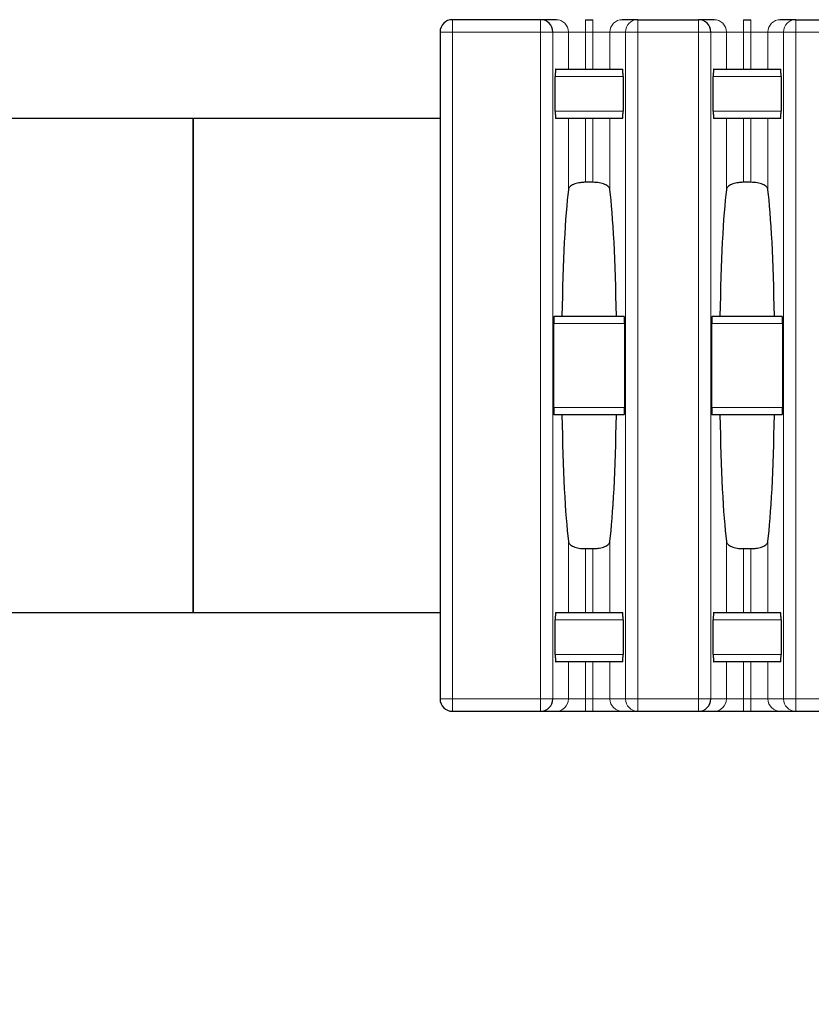
# Model space of a CAD drawing. Units: millimetres. Extents: x 0 to 210, y 0 to 297.
# Drawn here: x 112 to 114, y 226 to 228 of the extents above; entities that cross this region are included whole.
import ezdxf

# ---------------------------------------------------------------- set-up
doc = ezdxf.new("R2010")
doc.units = ezdxf.units.MM
doc.styles.add('SLDTEXTSTYLE1', font='TXT', dxfattribs={"width": 0.75})
doc.dimstyles.new('SLDDIMSTYLE2', dxfattribs={"dimtxt": 3.5, "dimasz": 3.302, "dimexe": 0, "dimexo": 0.0625, "dimgap": 0.875, "dimtad": 1, "dimlfac": 10, "dimrnd": 1e-09, "dimzin": 12, "dimdsep": 46, "dimtxsty": 'SLDTEXTSTYLE1', "dimsah": 1, "dimcen": 0.09, "dimadec": 0, "dimazin": 3, "dimtfac": 1, "dimtofl": 0, "dimtmove": 0, "dimatfit": 3, "dimfxl": 1, "dimfrac": 2, "dimtolj": 1, "dimtzin": 12, "dimarcsym": 0})

# ---------------------------------------------------------------- blocks, each defined once
blk = doc.blocks.new('_D_4')
at = {"color": 7, "linetype": 'Continuous', "lineweight": 0}
for p, q in [((98.3838, 228.2911), (98.3838, 211.8048)), ((117.6838, 220.0348), (117.6838, 211.8048)), ((98.3838, 212.8048), (61.1324, 212.8048)), ((98.3838, 212.8048), (117.6838, 212.8048))]:
    blk.add_line(p, q, dxfattribs=at)
at = {"color": 7, "linetype": 'Continuous', "lineweight": 18}
for points in [[(98.3838, 212.8048), (101.6858, 212.3048), (101.6858, 213.3048)], [(117.6838, 212.8048), (114.3818, 213.3048), (114.3818, 212.3048)]]:
    blk.add_solid(points, dxfattribs=at)
at = {"color": 7, "linetype": 'Continuous', "lineweight": 18, "char_height": 3.5, "attachment_point": 1, "style": 'SLDTEXTSTYLE1'}
for s, insert in [('%%p', (83.6199, 217.3165)), ('app. 1500', (61.1324, 217.37)), ('100', (86.9536, 217.37))]:
    blk.add_mtext(s, dxfattribs=dict(at, insert=insert))

msp = doc.modelspace()

# ---------------------------------------------------------------- linework, layer by layer
at = {"color": 7, "linetype": 'Continuous', "lineweight": 25}
for p, q in [((113.1873, 228.0411), (113.0088, 228.0411)), ((113.2187, 228.0411), (113.1873, 228.0411)), ((113.2786, 228.0411), (113.2929, 228.0411)), ((113.3842, 228.0411), (113.3528, 228.0411)), ((113.3842, 228.0411), (113.5073, 228.0411)), ((113.5387, 228.0411), (113.5073, 228.0411)), ((113.5986, 228.0411), (113.6129, 228.0411)), ((113.7042, 228.0411), (113.6728, 228.0411)), ((113.7042, 228.0411), (113.8273, 228.0411)), ((112.9838, 228.0161), (112.9838, 226.6661)), ((113.2181, 227.9411), (113.3534, 227.9411)), ((113.5381, 227.9411), (113.6734, 227.9411)), ((113.2171, 227.8561), (113.2171, 227.9261)), ((113.3544, 227.9261), (113.3544, 227.8561)), ((113.5371, 227.8561), (113.5371, 227.9261)), ((113.6744, 227.9261), (113.6744, 227.8561)), ((112.4838, 227.8411), (102.4838, 227.8411)), ((112.9838, 227.8411), (112.4837, 227.8411)), ((112.4838, 226.8411), (112.4838, 227.8411)), ((113.3534, 227.8411), (113.2181, 227.8411)), ((113.6734, 227.8411), (113.5381, 227.8411)), ((113.2929, 227.7119), (113.2786, 227.7119)), ((113.6129, 227.7119), (113.5986, 227.7119)), ((113.2149, 227.4411), (113.3566, 227.4411)), ((113.5349, 227.4411), (113.6766, 227.4411)), ((113.2139, 227.2561), (113.2139, 227.4261)), ((113.3576, 227.4261), (113.3576, 227.2561)), ((113.5339, 227.2561), (113.5339, 227.4261)), ((113.6776, 227.4261), (113.6776, 227.2561)), ((113.3566, 227.2411), (113.2149, 227.2411)), ((113.6766, 227.2411), (113.5349, 227.2411)), ((113.2786, 226.9703), (113.2929, 226.9703)), ((113.5986, 226.9703), (113.6129, 226.9703)), ((102.4838, 226.8411), (112.4838, 226.8411)), ((112.4837, 226.8411), (112.9838, 226.8411)), ((113.2181, 226.8411), (113.3534, 226.8411)), ((113.5381, 226.8411), (113.6734, 226.8411)), ((113.2171, 226.7561), (113.2171, 226.8261)), ((113.3544, 226.8261), (113.3544, 226.7561)), ((113.5371, 226.7561), (113.5371, 226.8261)), ((113.6744, 226.8261), (113.6744, 226.7561)), ((113.3534, 226.7411), (113.2181, 226.7411)), ((113.6734, 226.7411), (113.5381, 226.7411)), ((113.0088, 226.6411), (113.1873, 226.6411)), ((113.1873, 226.6411), (113.2187, 226.6411)), ((113.2187, 226.6411), (113.2786, 226.6411)), ((113.2786, 226.6411), (113.2929, 226.6411)), ((113.2929, 226.6411), (113.3528, 226.6411)), ((113.3528, 226.6411), (113.3842, 226.6411)), ((113.3842, 226.6411), (113.5073, 226.6411)), ((113.5073, 226.6411), (113.5387, 226.6411)), ((113.5387, 226.6411), (113.5986, 226.6411)), ((113.5986, 226.6411), (113.6129, 226.6411)), ((113.6129, 226.6411), (113.6728, 226.6411)), ((113.6728, 226.6411), (113.7042, 226.6411)), ((113.7042, 226.6411), (113.8273, 226.6411))]:
    msp.add_line(p, q, dxfattribs=at)
at = {"color": 8, "linetype": 'Continuous', "lineweight": 18}
for p, q in [((113.0088, 228.0411), (113.0088, 228.0161)), ((113.1873, 228.0161), (113.1873, 228.0411)), ((113.2786, 228.0161), (113.2786, 228.0411)), ((113.2929, 228.0411), (113.2929, 228.0161)), ((113.3842, 228.0161), (113.3842, 228.0411)), ((113.5073, 228.0411), (113.5073, 228.0161)), ((113.5986, 228.0161), (113.5986, 228.0411)), ((113.6129, 228.0411), (113.6129, 228.0161)), ((113.7042, 228.0161), (113.7042, 228.0411)), ((113.0088, 228.0161), (112.9838, 228.0161)), ((113.0088, 226.6661), (113.0088, 228.0161)), ((113.0088, 228.0161), (113.1873, 228.0161)), ((113.1873, 228.0161), (113.1873, 226.6661)), ((113.2122, 228.0161), (113.1873, 228.0161)), ((113.2122, 228.0161), (113.2122, 226.6661)), ((113.2437, 228.0161), (113.2122, 228.0161)), ((113.2437, 227.9411), (113.2437, 228.0161)), ((113.2437, 228.0161), (113.2786, 228.0161)), ((113.2786, 228.0161), (113.2786, 227.9411)), ((113.2929, 228.0161), (113.2786, 228.0161)), ((113.2929, 227.9411), (113.2929, 228.0161)), ((113.2929, 228.0161), (113.3278, 228.0161)), ((113.3278, 228.0161), (113.3278, 227.9411)), ((113.3593, 228.0161), (113.3278, 228.0161)), ((113.3842, 228.0161), (113.3593, 228.0161)), ((113.3593, 226.6661), (113.3593, 228.0161)), ((113.3842, 228.0161), (113.5073, 228.0161)), ((113.3842, 226.6661), (113.3842, 228.0161)), ((113.5322, 228.0161), (113.5073, 228.0161)), ((113.5073, 228.0161), (113.5073, 226.6661)), ((113.5322, 228.0161), (113.5322, 226.6661)), ((113.5637, 228.0161), (113.5322, 228.0161)), ((113.5637, 227.9411), (113.5637, 228.0161)), ((113.5637, 228.0161), (113.5986, 228.0161)), ((113.5986, 228.0161), (113.5986, 227.9411)), ((113.6129, 228.0161), (113.5986, 228.0161)), ((113.6129, 227.9411), (113.6129, 228.0161)), ((113.6129, 228.0161), (113.6478, 228.0161)), ((113.6478, 228.0161), (113.6478, 227.9411)), ((113.6793, 228.0161), (113.6478, 228.0161)), ((113.7042, 228.0161), (113.6793, 228.0161)), ((113.6793, 226.6661), (113.6793, 228.0161)), ((113.7042, 228.0161), (113.8273, 228.0161)), ((113.7042, 226.6661), (113.7042, 228.0161)), ((113.3544, 227.9261), (113.2171, 227.9261)), ((113.6744, 227.9261), (113.5371, 227.9261)), ((113.2171, 227.8561), (113.3544, 227.8561)), ((113.2437, 227.6969), (113.2437, 227.8411)), ((113.2786, 227.8411), (113.2786, 227.7119)), ((113.2929, 227.7119), (113.2929, 227.8411)), ((113.3278, 227.8411), (113.3278, 227.6969)), ((113.5371, 227.8561), (113.6744, 227.8561)), ((113.5637, 227.6969), (113.5637, 227.8411)), ((113.5986, 227.8411), (113.5986, 227.7119)), ((113.6129, 227.7119), (113.6129, 227.8411)), ((113.6478, 227.8411), (113.6478, 227.6969)), ((113.3576, 227.4261), (113.2139, 227.4261)), ((113.6776, 227.4261), (113.5339, 227.4261)), ((113.2139, 227.2561), (113.3576, 227.2561)), ((113.5339, 227.2561), (113.6776, 227.2561)), ((113.2437, 226.8411), (113.2437, 226.9853)), ((113.3278, 226.9853), (113.3278, 226.8411)), ((113.5637, 226.8411), (113.5637, 226.9853)), ((113.6478, 226.9853), (113.6478, 226.8411)), ((113.2786, 226.9703), (113.2786, 226.8411)), ((113.2929, 226.8411), (113.2929, 226.9703)), ((113.5986, 226.9703), (113.5986, 226.8411)), ((113.6129, 226.8411), (113.6129, 226.9703)), ((113.3544, 226.8261), (113.2171, 226.8261)), ((113.6744, 226.8261), (113.5371, 226.8261)), ((113.2171, 226.7561), (113.3544, 226.7561)), ((113.2437, 226.6661), (113.2437, 226.7411)), ((113.2786, 226.7411), (113.2786, 226.6661)), ((113.2929, 226.6661), (113.2929, 226.7411)), ((113.3278, 226.7411), (113.3278, 226.6661)), ((113.5371, 226.7561), (113.6744, 226.7561)), ((113.5637, 226.6661), (113.5637, 226.7411)), ((113.5986, 226.7411), (113.5986, 226.6661)), ((113.6129, 226.6661), (113.6129, 226.7411)), ((113.6478, 226.7411), (113.6478, 226.6661)), ((113.0088, 226.6661), (112.9838, 226.6661)), ((113.0088, 226.6661), (113.0088, 226.6411)), ((113.1873, 226.6661), (113.0088, 226.6661)), ((113.2122, 226.6661), (113.1873, 226.6661)), ((113.1873, 226.6411), (113.1873, 226.6661)), ((113.2437, 226.6661), (113.2122, 226.6661)), ((113.2786, 226.6661), (113.2437, 226.6661)), ((113.2786, 226.6661), (113.2786, 226.6411)), ((113.2929, 226.6661), (113.2786, 226.6661)), ((113.2929, 226.6661), (113.2929, 226.6411)), ((113.3278, 226.6661), (113.2929, 226.6661)), ((113.3593, 226.6661), (113.3278, 226.6661)), ((113.3593, 226.6661), (113.3842, 226.6661)), ((113.3842, 226.6661), (113.3842, 226.6411)), ((113.5073, 226.6661), (113.3842, 226.6661)), ((113.5322, 226.6661), (113.5073, 226.6661)), ((113.5073, 226.6411), (113.5073, 226.6661)), ((113.5637, 226.6661), (113.5322, 226.6661)), ((113.5986, 226.6661), (113.5637, 226.6661)), ((113.5986, 226.6661), (113.5986, 226.6411)), ((113.6129, 226.6661), (113.5986, 226.6661)), ((113.6129, 226.6661), (113.6129, 226.6411)), ((113.6478, 226.6661), (113.6129, 226.6661)), ((113.6793, 226.6661), (113.6478, 226.6661)), ((113.6793, 226.6661), (113.7042, 226.6661)), ((113.8273, 226.6661), (113.7042, 226.6661)), ((113.7042, 226.6661), (113.7042, 226.6411))]:
    msp.add_line(p, q, dxfattribs=at)
at = {"color": 7, "linetype": 'Continuous', "lineweight": 25}
for centre, start, end in [((113.0088, 228.0161), 90, 180), ((113.1873, 228.0161), 359.9473, 89.9399), ((113.5073, 228.0161), 359.9335, 89.9537), ((113.0088, 226.6661), 180, 270), ((113.1873, 226.6661), 270.0606, 0.0531), ((113.5073, 226.6661), 270.0468, 0.0668)]:
    msp.add_arc(centre, 0.025, start, end, dxfattribs=at)
at = {"color": 8, "linetype": 'Continuous', "lineweight": 18}
for centre, start, end in [((113.2187, 228.0161), 359.9335, 89.9537), ((113.3528, 228.0161), 90.0601, 180.0527), ((113.3842, 228.0161), 90.0601, 180.0527), ((113.5387, 228.0161), 359.9335, 89.9537), ((113.6728, 228.0161), 90.0601, 180.0527), ((113.7042, 228.0161), 90.0601, 180.0527), ((113.2187, 226.6661), 270.0468, 0.0668), ((113.3528, 226.6661), 179.9469, 269.9394), ((113.3842, 226.6661), 179.9469, 269.9394), ((113.5387, 226.6661), 270.0468, 0.0668), ((113.6728, 226.6661), 179.9469, 269.9394), ((113.7042, 226.6661), 179.9469, 269.9394)]:
    msp.add_arc(centre, 0.025, start, end, dxfattribs=at)
at = {"color": 7, "linetype": 'Continuous', "lineweight": 25}
for centre, start_param, end_param in [((113.2553, 227.3411), 0.474555, 1.318116), ((113.3162, 227.3411), 4.965069, 5.80863), ((113.5753, 227.3411), 0.474555, 1.318116), ((113.6362, 227.3411), 4.965069, 5.80863), ((113.2553, 227.3411), 1.823477, 2.667037), ((113.3162, 227.3411), 3.616148, 4.459709), ((113.5753, 227.3411), 1.823477, 2.667037), ((113.6362, 227.3411), 3.616148, 4.459709)]:
    msp.add_ellipse(centre, major_axis=(0, 0.4), ratio=0.063636, start_param=start_param, end_param=end_param, dxfattribs=at)
for points, knots in [([(113.2181, 227.9411), (113.218, 227.941), (113.2178, 227.9408), (113.2176, 227.9396), (113.2175, 227.9378), (113.2173, 227.9356), (113.2172, 227.9332), (113.2172, 227.9308), (113.2171, 227.9284), (113.2171, 227.9268), (113.2171, 227.9261)], [0, 0, 0, 0, 0.154912, 0.301279, 0.439098, 0.568368, 0.68909, 0.801266, 0.9049, 1, 1, 1, 1]), ([(113.3544, 227.9261), (113.3544, 227.9273), (113.3544, 227.9299), (113.3542, 227.9339), (113.354, 227.9376), (113.3538, 227.9405), (113.3535, 227.9409), (113.3534, 227.9411)], [0, 0, 0, 0, 0.156435, 0.334673, 0.534703, 0.756493, 1, 1, 1, 1]), ([(113.5381, 227.9411), (113.538, 227.941), (113.5378, 227.9408), (113.5376, 227.9396), (113.5375, 227.9378), (113.5373, 227.9356), (113.5372, 227.9332), (113.5372, 227.9308), (113.5371, 227.9284), (113.5371, 227.9268), (113.5371, 227.9261)], [0, 0, 0, 0, 0.154912, 0.301279, 0.439098, 0.568368, 0.68909, 0.801266, 0.9049, 1, 1, 1, 1]), ([(113.6744, 227.9261), (113.6744, 227.9273), (113.6744, 227.9299), (113.6742, 227.9339), (113.674, 227.9376), (113.6738, 227.9405), (113.6735, 227.9409), (113.6734, 227.9411)], [0, 0, 0, 0, 0.156435, 0.334673, 0.534703, 0.756493, 1, 1, 1, 1]), ([(112.4838, 227.8411), (112.4838, 227.8336), (112.4838, 227.8185), (112.4838, 227.7029), (112.4838, 227.5376), (112.4838, 227.4066), (112.4838, 227.3411)], [0, 0, 0, 0, 0.25, 0.499999, 0.75, 1, 1, 1, 1]), ([(113.2171, 227.8561), (113.2171, 227.8549), (113.2171, 227.8522), (113.2173, 227.8483), (113.2174, 227.8446), (113.2177, 227.8417), (113.2179, 227.8413), (113.2181, 227.8411)], [0, 0, 0, 0, 0.156435, 0.334673, 0.534703, 0.756493, 1, 1, 1, 1]), ([(113.3534, 227.8411), (113.3535, 227.8412), (113.3536, 227.8413), (113.3538, 227.8426), (113.354, 227.8444), (113.3541, 227.8466), (113.3542, 227.849), (113.3543, 227.8514), (113.3544, 227.8538), (113.3544, 227.8553), (113.3544, 227.8561)], [0, 0, 0, 0, 0.154912, 0.3012787, 0.4390978, 0.5683682, 0.6890903, 0.8012662, 0.9049003, 1, 1, 1, 1]), ([(113.5371, 227.8561), (113.5371, 227.8549), (113.5371, 227.8522), (113.5373, 227.8483), (113.5374, 227.8446), (113.5377, 227.8417), (113.5379, 227.8413), (113.5381, 227.8411)], [0, 0, 0, 0, 0.156435, 0.334673, 0.534703, 0.756493, 1, 1, 1, 1]), ([(113.6734, 227.8411), (113.6735, 227.8412), (113.6736, 227.8413), (113.6738, 227.8426), (113.674, 227.8444), (113.6741, 227.8466), (113.6742, 227.849), (113.6743, 227.8514), (113.6744, 227.8538), (113.6744, 227.8553), (113.6744, 227.8561)], [0, 0, 0, 0, 0.154912, 0.301279, 0.439098, 0.568368, 0.68909, 0.801266, 0.9049, 1, 1, 1, 1]), ([(113.2786, 227.7119), (113.277, 227.7119), (113.274, 227.7118), (113.2695, 227.7114), (113.2644, 227.7107), (113.259, 227.7095), (113.2521, 227.7071), (113.2472, 227.7038), (113.2444, 227.7), (113.2439, 227.6979), (113.2437, 227.6969)], [0, 0, 0, 0, 0.083452, 0.166453, 0.250658, 0.375548, 0.500158, 0.748511, 0.873793, 1, 1, 1, 1]), ([(113.3278, 227.6969), (113.3276, 227.698), (113.3271, 227.7001), (113.325, 227.703), (113.3219, 227.7055), (113.3176, 227.7077), (113.3125, 227.7095), (113.3064, 227.7109), (113.2998, 227.7117), (113.2952, 227.7118), (113.2929, 227.7119)], [0, 0, 0, 0, 0.130174, 0.254324, 0.376227, 0.499865, 0.625173, 0.750091, 0.875105, 1, 1, 1, 1]), ([(113.5986, 227.7119), (113.597, 227.7119), (113.594, 227.7118), (113.5895, 227.7114), (113.5844, 227.7107), (113.579, 227.7095), (113.5721, 227.7071), (113.5672, 227.7038), (113.5644, 227.7), (113.5639, 227.6979), (113.5637, 227.6969)], [0, 0, 0, 0, 0.0834523, 0.1664533, 0.2506577, 0.3755477, 0.5001576, 0.748511, 0.8737927, 1, 1, 1, 1]), ([(113.6478, 227.6969), (113.6476, 227.698), (113.6471, 227.7001), (113.645, 227.703), (113.6419, 227.7055), (113.6376, 227.7077), (113.6325, 227.7095), (113.6264, 227.7109), (113.6198, 227.7117), (113.6152, 227.7118), (113.6129, 227.7119)], [0, 0, 0, 0, 0.130174, 0.254324, 0.376227, 0.499865, 0.625173, 0.750091, 0.875105, 1, 1, 1, 1]), ([(113.2149, 227.4411), (113.2148, 227.441), (113.2147, 227.4408), (113.2145, 227.4396), (113.2143, 227.4378), (113.2142, 227.4356), (113.2141, 227.4332), (113.214, 227.4308), (113.2139, 227.4284), (113.2139, 227.4268), (113.2139, 227.4261)], [0, 0, 0, 0, 0.154912, 0.301279, 0.439098, 0.568368, 0.68909, 0.801266, 0.9049, 1, 1, 1, 1]), ([(113.3576, 227.4261), (113.3576, 227.4273), (113.3575, 227.4299), (113.3574, 227.4339), (113.3572, 227.4376), (113.3569, 227.4405), (113.3567, 227.4409), (113.3566, 227.4411)], [0, 0, 0, 0, 0.156435, 0.334673, 0.534703, 0.756493, 1, 1, 1, 1]), ([(113.5349, 227.4411), (113.5348, 227.441), (113.5347, 227.4408), (113.5345, 227.4396), (113.5343, 227.4378), (113.5342, 227.4356), (113.5341, 227.4332), (113.534, 227.4308), (113.5339, 227.4284), (113.5339, 227.4268), (113.5339, 227.4261)], [0, 0, 0, 0, 0.154912, 0.301279, 0.439098, 0.568368, 0.68909, 0.801266, 0.9049, 1, 1, 1, 1]), ([(113.6776, 227.4261), (113.6776, 227.4273), (113.6775, 227.4299), (113.6774, 227.4339), (113.6772, 227.4376), (113.6769, 227.4405), (113.6767, 227.4409), (113.6766, 227.4411)], [0, 0, 0, 0, 0.156435, 0.334673, 0.534703, 0.756493, 1, 1, 1, 1]), ([(112.4838, 227.3411), (112.4838, 227.2756), (112.4838, 227.1445), (112.4838, 226.9793), (112.4838, 226.8636), (112.4838, 226.8486), (112.4838, 226.8411)], [0, 0, 0, 0, 0.25, 0.5, 0.75, 1, 1, 1, 1]), ([(113.2139, 227.2561), (113.2139, 227.2549), (113.2139, 227.2522), (113.2141, 227.2483), (113.2143, 227.2446), (113.2145, 227.2417), (113.2148, 227.2413), (113.2149, 227.2411)], [0, 0, 0, 0, 0.156435, 0.334673, 0.534703, 0.756493, 1, 1, 1, 1]), ([(113.3566, 227.2411), (113.3567, 227.2412), (113.3568, 227.2413), (113.357, 227.2426), (113.3572, 227.2444), (113.3573, 227.2466), (113.3574, 227.249), (113.3575, 227.2514), (113.3575, 227.2538), (113.3576, 227.2553), (113.3576, 227.2561)], [0, 0, 0, 0, 0.154912, 0.301279, 0.439098, 0.568368, 0.68909, 0.801266, 0.9049, 1, 1, 1, 1]), ([(113.5339, 227.2561), (113.5339, 227.2549), (113.5339, 227.2522), (113.5341, 227.2483), (113.5343, 227.2446), (113.5345, 227.2417), (113.5348, 227.2413), (113.5349, 227.2411)], [0, 0, 0, 0, 0.156435, 0.334673, 0.534703, 0.756493, 1, 1, 1, 1]), ([(113.6766, 227.2411), (113.6767, 227.2412), (113.6768, 227.2413), (113.677, 227.2426), (113.6772, 227.2444), (113.6773, 227.2466), (113.6774, 227.249), (113.6775, 227.2514), (113.6775, 227.2538), (113.6776, 227.2553), (113.6776, 227.2561)], [0, 0, 0, 0, 0.154912, 0.301279, 0.439098, 0.568368, 0.68909, 0.801266, 0.9049, 1, 1, 1, 1]), ([(113.2437, 226.9853), (113.2439, 226.9842), (113.2444, 226.9821), (113.2465, 226.9792), (113.2496, 226.9767), (113.2538, 226.9745), (113.259, 226.9726), (113.2651, 226.9713), (113.2717, 226.9704), (113.2763, 226.9703), (113.2786, 226.9703)], [0, 0, 0, 0, 0.130174, 0.254324, 0.376227, 0.499865, 0.625173, 0.750091, 0.875105, 1, 1, 1, 1]), ([(113.2929, 226.9703), (113.2944, 226.9703), (113.2975, 226.9704), (113.302, 226.9707), (113.3071, 226.9715), (113.3125, 226.9726), (113.3194, 226.975), (113.3243, 226.9783), (113.3271, 226.9822), (113.3276, 226.9842), (113.3278, 226.9853)], [0, 0, 0, 0, 0.083452, 0.166453, 0.250658, 0.375548, 0.500158, 0.748511, 0.873793, 1, 1, 1, 1]), ([(113.5637, 226.9853), (113.5639, 226.9842), (113.5644, 226.9821), (113.5665, 226.9792), (113.5696, 226.9767), (113.5738, 226.9745), (113.579, 226.9726), (113.5851, 226.9713), (113.5917, 226.9704), (113.5963, 226.9703), (113.5986, 226.9703)], [0, 0, 0, 0, 0.130174, 0.254324, 0.376227, 0.499865, 0.625173, 0.750091, 0.875105, 1, 1, 1, 1]), ([(113.6129, 226.9703), (113.6144, 226.9703), (113.6175, 226.9704), (113.622, 226.9707), (113.6271, 226.9715), (113.6325, 226.9726), (113.6394, 226.975), (113.6443, 226.9783), (113.6471, 226.9822), (113.6476, 226.9842), (113.6478, 226.9853)], [0, 0, 0, 0, 0.083452, 0.166453, 0.250658, 0.375548, 0.500158, 0.748511, 0.873793, 1, 1, 1, 1]), ([(113.2181, 226.8411), (113.218, 226.841), (113.2178, 226.8408), (113.2176, 226.8396), (113.2175, 226.8378), (113.2173, 226.8356), (113.2172, 226.8332), (113.2172, 226.8308), (113.2171, 226.8284), (113.2171, 226.8268), (113.2171, 226.8261)], [0, 0, 0, 0, 0.154912, 0.301279, 0.439098, 0.568368, 0.68909, 0.801266, 0.9049, 1, 1, 1, 1]), ([(113.3544, 226.8261), (113.3544, 226.8273), (113.3544, 226.8299), (113.3542, 226.8339), (113.354, 226.8376), (113.3538, 226.8405), (113.3535, 226.8409), (113.3534, 226.8411)], [0, 0, 0, 0, 0.156435, 0.334673, 0.534703, 0.756493, 1, 1, 1, 1]), ([(113.5381, 226.8411), (113.538, 226.841), (113.5378, 226.8408), (113.5376, 226.8396), (113.5375, 226.8378), (113.5373, 226.8356), (113.5372, 226.8332), (113.5372, 226.8308), (113.5371, 226.8284), (113.5371, 226.8268), (113.5371, 226.8261)], [0, 0, 0, 0, 0.154912, 0.301279, 0.439098, 0.568368, 0.68909, 0.801266, 0.9049, 1, 1, 1, 1]), ([(113.6744, 226.8261), (113.6744, 226.8273), (113.6744, 226.8299), (113.6742, 226.8339), (113.674, 226.8376), (113.6738, 226.8405), (113.6735, 226.8409), (113.6734, 226.8411)], [0, 0, 0, 0, 0.156435, 0.334673, 0.534703, 0.756493, 1, 1, 1, 1]), ([(113.2171, 226.7561), (113.2171, 226.7549), (113.2171, 226.7522), (113.2173, 226.7483), (113.2174, 226.7446), (113.2177, 226.7417), (113.2179, 226.7413), (113.2181, 226.7411)], [0, 0, 0, 0, 0.156435, 0.334673, 0.534703, 0.756493, 1, 1, 1, 1]), ([(113.3534, 226.7411), (113.3535, 226.7412), (113.3536, 226.7413), (113.3538, 226.7426), (113.354, 226.7444), (113.3541, 226.7466), (113.3542, 226.749), (113.3543, 226.7514), (113.3544, 226.7538), (113.3544, 226.7553), (113.3544, 226.7561)], [0, 0, 0, 0, 0.154912, 0.301279, 0.439098, 0.568368, 0.68909, 0.801266, 0.9049, 1, 1, 1, 1]), ([(113.5371, 226.7561), (113.5371, 226.7549), (113.5371, 226.7522), (113.5373, 226.7483), (113.5374, 226.7446), (113.5377, 226.7417), (113.5379, 226.7413), (113.5381, 226.7411)], [0, 0, 0, 0, 0.156435, 0.334673, 0.534703, 0.756493, 1, 1, 1, 1]), ([(113.6734, 226.7411), (113.6735, 226.7412), (113.6736, 226.7413), (113.6738, 226.7426), (113.674, 226.7444), (113.6741, 226.7466), (113.6742, 226.749), (113.6743, 226.7514), (113.6744, 226.7538), (113.6744, 226.7553), (113.6744, 226.7561)], [0, 0, 0, 0, 0.154912, 0.3012787, 0.4390978, 0.5683682, 0.6890903, 0.8012662, 0.9049003, 1, 1, 1, 1])]:
    msp.add_open_spline(points, degree=3, knots=knots, dxfattribs=at)

# ---------------------------------------------------------------- dimensions: what is measured, and where the dimension line sits
at = {"color": 7, "linetype": 'Continuous', "lineweight": 18}
dim = msp.add_linear_dim(base=(117.6838, 212.8048), p1=(98.3838, 229.2911), p2=(117.6838, 221.0348), text='app. 1500%%p100', dimstyle='SLDDIMSTYLE2', dxfattribs=at)
dim.commit()
dim.dimension.update_dxf_attribs({"geometry": '_D_4', "text_midpoint": (77.9222, 212.8048), "dimtype": 160})

doc.saveas('drawing.dxf')
